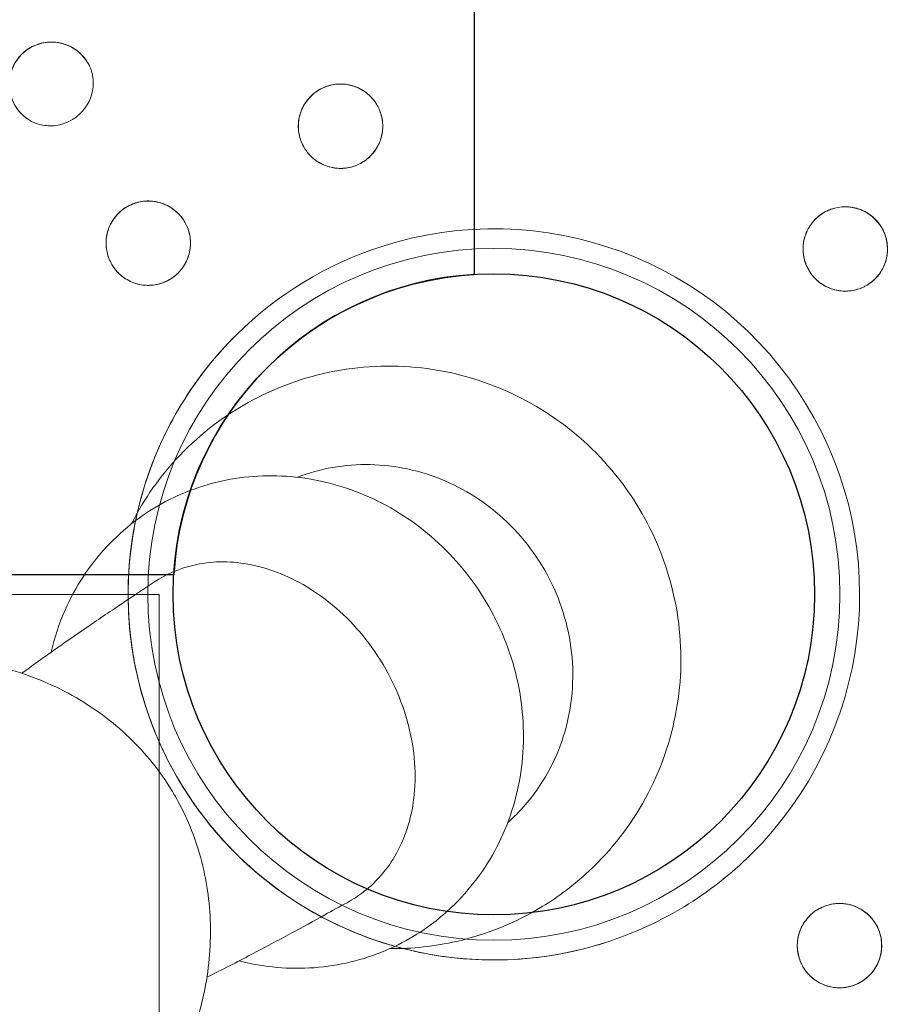
# Model space of a CAD drawing. Units: millimetres. Extents: x 120001 to 141001, y -9918 to 9075.
# Drawn here: x 128337 to 128494, y -2347 to -2172 of the extents above; entities that cross this region are included whole.
import ezdxf

# ---------------------------------------------------------------- set-up
doc = ezdxf.new("R2010")
doc.units = ezdxf.units.MM
doc.header["$LTSCALE"] = 30
doc.layers.add('InterSystem-dimension', color=7, linetype='Continuous', lineweight=5)
doc.layers.add('InterSystem-drawing', color=7, linetype='Continuous', lineweight=9)
doc.styles.add('arial', font='arial.ttf')
doc.dimstyles.new('IS_1-50(mm)', dxfattribs={"dimtxt": 100, "dimasz": 100, "dimexe": 10, "dimexo": 50, "dimgap": 10, "dimtad": 1, "dimdec": 0, "dimrnd": 10, "dimzin": 0, "dimtxsty": 'arial', "dimcen": 100, "dimclrd": 256, "dimclre": 256, "dimclrt": 256, "dimadec": 1, "dimazin": 0, "dimtfac": 1, "dimtdec": 0, "dimtmove": 0, "dimatfit": 3, "dimfxl": 1, "dimtolj": 1, "dimtzin": 0, "dimlwd": -1, "dimlwe": -1, "dimarcsym": 0})

# ---------------------------------------------------------------- blocks, each defined once
blk = doc.blocks.new('*D17')
at = {"layer": 'Defpoints', "color": 0, "transparency": 16777216}
for p in [(130167.38, 1452.03), (124181.03, -6488.17), (130167.38, -6488.17)]:
    blk.add_point(p, dxfattribs=at)
at = {"layer": 'InterSystem-dimension', "transparency": 16777216}
for p, q in [((130117.38, 1452.03), (124171.03, 1452.03)), ((124181.03, 1352.03), (124181.03, -6388.17)), ((130117.38, -6488.17), (124171.03, -6488.17))]:
    blk.add_line(p, q, dxfattribs=at)
for points in [[(124164.36, 1352.03), (124197.69, 1352.03), (124181.03, 1452.03)], [(124164.36, -6388.17), (124197.69, -6388.17), (124181.03, -6488.17)]]:
    blk.add_solid(points, dxfattribs=at)
at = {"layer": 'InterSystem-dimension', "transparency": 16777216, "insert": (124119.97, -2518.07), "char_height": 100, "attachment_point": 5, "rotation": 90, "style": 'arial'}
blk.add_mtext('\\A1;7940', dxfattribs=at)
blk = doc.blocks.new('*D18')
at = {"layer": 'Defpoints', "color": 0, "transparency": 16777216}
for p in [(126318.32, -1859.85), (134463.02, -2106.31), (134463.02, -7020.52)]:
    blk.add_point(p, dxfattribs=at)
at = {"layer": 'InterSystem-dimension', "transparency": 16777216}
for p, q in [((126318.32, -1909.85), (126318.32, -7030.52)), ((134463.02, -2156.31), (134463.02, -7030.52)), ((126418.32, -7020.52), (134363.02, -7020.52))]:
    blk.add_line(p, q, dxfattribs=at)
for points in [[(126418.32, -7003.86), (126418.32, -7037.19), (126318.32, -7020.52)], [(134363.02, -7003.86), (134363.02, -7037.19), (134463.02, -7020.52)]]:
    blk.add_solid(points, dxfattribs=at)
at = {"layer": 'InterSystem-dimension', "transparency": 16777216, "insert": (130390.67, -6959.47), "char_height": 100, "attachment_point": 5, "style": 'arial'}
blk.add_mtext('\\A1;8140', dxfattribs=at)

msp = doc.modelspace()

# ---------------------------------------------------------------- linework, layer by layer
at = {"layer": 'InterSystem-drawing', "linetype": 'ByBlock', "lineweight": 25}
for p, q in [((128417.88, -1167.06), (128417.88, -2217.28)), ((128364.49, -2270.67), (127314.28, -2270.67))]:
    msp.add_line(p, q, dxfattribs=at)
at = {"layer": 'InterSystem-drawing', "lineweight": 15}
for p, q in [((128401.31, -2212.35), (128401.31, -2212.35)), ((128375.69, -2227.94), (128375.69, -2227.94)), ((127316.88, -2274.17), (128361.88, -2274.17)), ((128361.88, -2274.17), (128361.88, -3384.8)), ((128467.08, -2320.4), (128467.08, -2320.4)), ((128441.45, -2335.99), (128441.45, -2335.99))]:
    msp.add_line(p, q, dxfattribs=at)
for radius in [61.5, 57]:
    msp.add_circle((128421.38, -2274.17), radius, dxfattribs=at)
at = {"layer": 'InterSystem-drawing', "linetype": 'ByBlock', "lineweight": 25}
msp.add_circle((128421.38, -2274.17), 57, dxfattribs=at)
at = {"layer": 'InterSystem-drawing', "linetype": 'ByBlock', "lineweight": 15}
msp.add_circle((128421.38, -2274.17), 57, dxfattribs=at)
at = {"layer": 'InterSystem-drawing', "lineweight": 15}
for radius, start, end in [(490, 124.8359, 297.8157), (400, 305.627, 117.0246), (400, 125.627, 297.0246), (65, 314.6682, 107.9835), (65, 314.6682, 107.9835), (65, 107.9835, 134.6682), (65, 134.6682, 164.8661), (65, 134.6682, 164.4219), (65, 164.4219, 258.2298), (65, 164.8661, 256.2922), (65, 301.3258, 314.6682), (65, 287.9835, 301.3258), (65, 256.2922, 287.9835), (65, 258.2298, 287.9835)]:
    msp.add_arc((128421.38, -2274.17), radius, start, end, dxfattribs=at)
at = {"layer": 'InterSystem-drawing', "linetype": 'ByBlock', "lineweight": 25}
msp.add_arc((128421.38, -2274.17), 57, 93.5204, 176.4796, dxfattribs=at)
at = {"layer": 'InterSystem-drawing', "lineweight": 15}
for centre, major_axis, start_param, end_param in [((128342.76, -2183.46), (6.4, 3.9), 6.279499, 9.763299), ((128394.13, -2190.92), (-6.4, -3.9), 3.643356, 5.320181), ((128359.96, -2211.72), (6.4, 3.9), 0.963005, 2.639829), ((128483.83, -2212.75), (-3.9, 6.4), 4.104597, 5.781422), ((128482.8, -2336.62), (6.4, 3.9), 4.104597, 5.781422)]:
    msp.add_ellipse(centre, major_axis=major_axis, ratio=1, start_param=start_param, end_param=end_param, dxfattribs=at)
for points, knots in [([(128338.01, -2189.26), (128337.69, -2189), (128337.4, -2188.71), (128336.83, -2188.07), (128336.57, -2187.71), (128335.93, -2186.65), (128335.63, -2185.92), (128335.23, -2184.17), (128335.2, -2183.14), (128335.54, -2181.21), (128335.88, -2180.31), (128336.87, -2178.73), (128337.48, -2178.06), (128338.93, -2176.95), (128339.75, -2176.53), (128341.52, -2176), (128342.47, -2175.91), (128344.41, -2176.07), (128345.4, -2176.36), (128346.93, -2177.18), (128347.52, -2177.62), (128348.48, -2178.57), (128348.86, -2179.05), (128349.18, -2179.58)], [-27.237405, -27.237405, -27.237405, -27.237405, -25.937082, -25.937082, -24.497961, -24.497961, -21.995125, -21.995125, -18.806634, -18.806634, -15.895294, -15.895294, -13.163384, -13.163384, -10.405297, -10.405297, -7.504534, -7.504534, -4.294932, -4.294932, -1.962295, -1.962295, -0.001627, -0.001627, -0.001627, -0.001627]), ([(128338.52, -2189.64), (128337.86, -2189.19), (128337.27, -2188.63), (128336.3, -2187.36), (128335.92, -2186.64), (128335.4, -2185.13), (128335.27, -2184.33), (128335.25, -2182.73), (128335.37, -2181.93), (128335.86, -2180.41), (128336.23, -2179.68), (128337.17, -2178.39), (128337.74, -2177.82), (128339.04, -2176.89), (128339.77, -2176.53), (128341.3, -2176.05), (128342.1, -2175.94), (128343.7, -2175.97), (128344.5, -2176.12), (128346.01, -2176.65), (128346.72, -2177.04), (128347.98, -2178.01), (128348.54, -2178.61), (128349.17, -2179.55), (128349.34, -2179.84), (128349.49, -2180.14)], [2.718055, 2.718055, 2.718055, 2.718055, 3.038055, 3.038055, 3.358055, 3.358055, 3.678055, 3.678055, 3.998055, 3.998055, 4.318055, 4.318055, 4.638055, 4.638055, 4.958055, 4.958055, 5.278055, 5.278055, 5.598055, 5.598055, 5.918055, 5.918055, 6.238055, 6.238055, 6.371956, 6.371956, 6.371956, 6.371956]), ([(128349.49, -2180.14), (128349.8, -2180.78), (128350.02, -2181.47), (128350.26, -2183.11), (128350.21, -2184.05), (128349.78, -2185.83), (128349.43, -2186.64), (128348.65, -2187.82), (128348.31, -2188.24), (128347.6, -2188.94), (128347.24, -2189.24), (128346.37, -2189.83), (128345.86, -2190.11), (128344.4, -2190.69), (128343.43, -2190.87), (128341.61, -2190.85), (128340.79, -2190.7), (128339.48, -2190.22), (128338.98, -2189.96), (128338.52, -2189.64)], [0.676593, 0.676593, 0.676593, 0.676593, 2.936426, 2.936426, 5.827587, 5.827587, 8.492499, 8.492499, 10.091815, 10.091815, 11.493417, 11.493417, 13.235928, 13.235928, 16.222178, 16.222178, 18.793409, 18.793409, 20.565479, 20.565479, 20.565479, 20.565479]), ([(128387.59, -2194.6), (128387.2, -2193.9), (128386.92, -2193.14), (128386.62, -2191.57), (128386.59, -2190.76), (128386.79, -2189.18), (128387.02, -2188.4), (128387.72, -2186.96), (128388.18, -2186.29), (128389.29, -2185.14), (128389.94, -2184.65), (128391.35, -2183.91), (128392.12, -2183.65), (128393.7, -2183.39), (128394.51, -2183.39), (128396.09, -2183.64), (128396.86, -2183.89), (128398.28, -2184.63), (128398.94, -2185.11), (128400.05, -2186.25), (128400.52, -2186.92), (128401.22, -2188.35), (128401.46, -2189.13), (128401.57, -2189.96), (128401.57, -2189.99), (128401.58, -2190.02)], [3.175926, 3.175926, 3.175926, 3.175926, 3.495926, 3.495926, 3.815926, 3.815926, 4.135926, 4.135926, 4.455926, 4.455926, 4.775926, 4.775926, 5.095926, 5.095926, 5.415926, 5.415926, 5.735926, 5.735926, 6.055926, 6.055926, 6.375926, 6.375926, 6.695926, 6.695926, 6.709573, 6.709573, 6.709573, 6.709573]), ([(128397.87, -2184.43), (128397.21, -2184.04), (128396.49, -2183.77), (128395.08, -2183.46), (128394.4, -2183.4), (128392.76, -2183.49), (128391.8, -2183.73), (128390.09, -2184.54), (128389.33, -2185.09), (128388.1, -2186.38), (128387.62, -2187.1), (128387.27, -2187.89)], [-12.632519, -12.632519, -12.632519, -12.632519, -10.333875, -10.333875, -8.304703, -8.304703, -5.382476, -5.382476, -2.610078, -2.610078, -0.023028, -0.023028, -0.023028, -0.023028]), ([(128401.58, -2190.02), (128401.58, -2190.02), (128401.58, -2190.01), (128401.56, -2189.89), (128401.54, -2189.78), (128401.49, -2189.44), (128401.44, -2189.21), (128401.27, -2188.61), (128401.14, -2188.24), (128400.69, -2187.22), (128400.3, -2186.6), (128399.28, -2185.4), (128398.61, -2184.85), (128397.87, -2184.43)], [27.645303, 27.645303, 27.645303, 27.645303, 27.659842, 27.659842, 28.008437, 28.008437, 28.705803, 28.705803, 29.881021, 29.881021, 32.049406, 32.049406, 34.620798, 34.620798, 34.620798, 34.620798]), ([(128387.27, -2187.89), (128386.95, -2188.63), (128386.74, -2189.41), (128386.58, -2191.04), (128386.64, -2191.88), (128386.97, -2193.22), (128387.15, -2193.72), (128387.44, -2194.32), (128387.5, -2194.43), (128387.57, -2194.57), (128387.58, -2194.58), (128387.59, -2194.6)], [0.002063, 0.002063, 0.002063, 0.002063, 2.413585, 2.413585, 4.928687, 4.928687, 6.531422, 6.531422, 6.922641, 6.922641, 6.983563, 6.983563, 6.983563, 6.983563]), ([(128401.6, -2190.29), (128401.6, -2190.25), (128401.6, -2190.22), (128401.59, -2190.13), (128401.58, -2190.08), (128401.58, -2190.02)], [27.3800841, 27.3800841, 27.3800841, 27.3800841, 27.4783307, 27.4783307, 27.6453029, 27.6453029, 27.6453029, 27.6453029]), ([(128387.73, -2194.83), (128387.83, -2195), (128387.94, -2195.16), (128388.1, -2195.39), (128388.15, -2195.46), (128388.2, -2195.52), (128388.81, -2196.31), (128389.57, -2196.96), (128391.28, -2197.93), (128392.21, -2198.24), (128394.09, -2198.48), (128395.04, -2198.43), (128396.68, -2198.02), (128397.38, -2197.73), (128398.73, -2196.91), (128399.37, -2196.36), (128400.52, -2194.97), (128400.99, -2194.11), (128401.55, -2192.33), (128401.67, -2191.44), (128401.62, -2190.47), (128401.61, -2190.38), (128401.6, -2190.29)], [46.41222, 46.41222, 46.41222, 46.41222, 47.006588, 47.006588, 47.251626, 47.251626, 47.251626, 50.234647, 50.234647, 53.135766, 53.135766, 55.948897, 55.948897, 58.209158, 58.209158, 60.698928, 60.698928, 63.617927, 63.617927, 66.289754, 66.289754, 66.558309, 66.558309, 66.558309, 66.558309]), ([(128401.63, -2191.21), (128401.6, -2192.01), (128401.44, -2192.8), (128400.87, -2194.3), (128400.47, -2195.01), (128399.47, -2196.25), (128398.87, -2196.79), (128397.52, -2197.66), (128396.78, -2197.99), (128395.23, -2198.39), (128394.42, -2198.46), (128392.83, -2198.35), (128392.04, -2198.17), (128390.56, -2197.57), (128389.86, -2197.15), (128388.89, -2196.31), (128388.56, -2195.96), (128388.26, -2195.59)], [0.584892, 0.584892, 0.584892, 0.584892, 0.904892, 0.904892, 1.224892, 1.224892, 1.544892, 1.544892, 1.864892, 1.864892, 2.184892, 2.184892, 2.504892, 2.504892, 2.824892, 2.824892, 3.017418, 3.017418, 3.017418, 3.017418]), ([(128387.59, -2194.6), (128387.62, -2194.65), (128387.65, -2194.7), (128387.69, -2194.77), (128387.71, -2194.8), (128387.73, -2194.83)], [6.9835632, 6.9835632, 6.9835632, 6.9835632, 7.1476754, 7.1476754, 7.2488001, 7.2488001, 7.2488001, 7.2488001]), ([(128352.47, -2212.06), (128352.44, -2211.29), (128352.52, -2210.53), (128352.89, -2209.13), (128353.15, -2208.51), (128353.99, -2207.08), (128354.64, -2206.35), (128356.15, -2205.2), (128356.98, -2204.78), (128358.7, -2204.28), (128359.56, -2204.18), (128360.42, -2204.24)], [-12.632519, -12.632519, -12.632519, -12.632519, -10.333875, -10.333875, -8.304703, -8.304703, -5.382476, -5.382476, -2.610078, -2.610078, -0.023028, -0.023028, -0.023028, -0.023028]), ([(128355.74, -2217.92), (128355.08, -2217.47), (128354.49, -2216.91), (128353.52, -2215.64), (128353.14, -2214.93), (128352.61, -2213.42), (128352.47, -2212.62), (128352.45, -2211.02), (128352.57, -2210.22), (128353.05, -2208.69), (128353.42, -2207.97), (128354.36, -2206.67), (128354.93, -2206.1), (128356.23, -2205.17), (128356.95, -2204.8), (128358.48, -2204.32), (128359.28, -2204.21), (128360.88, -2204.23), (128361.68, -2204.38), (128363.19, -2204.9), (128363.9, -2205.29), (128365.17, -2206.26), (128365.73, -2206.86), (128366.19, -2207.55), (128366.21, -2207.57), (128366.23, -2207.6)], [2.715205, 2.715205, 2.715205, 2.715205, 3.035205, 3.035205, 3.355205, 3.355205, 3.675205, 3.675205, 3.995205, 3.995205, 4.315205, 4.315205, 4.635205, 4.635205, 4.955205, 4.955205, 5.275205, 5.275205, 5.595205, 5.595205, 5.915205, 5.915205, 6.235205, 6.235205, 6.248852, 6.248852, 6.248852, 6.248852]), ([(128360.42, -2204.24), (128361.22, -2204.28), (128362.01, -2204.46), (128363.53, -2205.07), (128364.25, -2205.51), (128365.29, -2206.41), (128365.65, -2206.8), (128366.05, -2207.34), (128366.12, -2207.44), (128366.24, -2207.61), (128366.28, -2207.68), (128366.34, -2207.77), (128366.36, -2207.8), (128366.37, -2207.83)], [0.002063, 0.002063, 0.002063, 0.002063, 2.413585, 2.413585, 4.928687, 4.928687, 6.531422, 6.531422, 6.922641, 6.922641, 7.147675, 7.147675, 7.2488, 7.2488, 7.2488, 7.2488]), ([(128477.63, -2208.53), (128478.08, -2207.87), (128478.64, -2207.28), (128479.91, -2206.31), (128480.62, -2205.92), (128482.14, -2205.4), (128482.93, -2205.26), (128484.53, -2205.24), (128485.34, -2205.36), (128486.86, -2205.84), (128487.58, -2206.2), (128488.88, -2207.14), (128489.45, -2207.72), (128490.39, -2209.02), (128490.75, -2209.74), (128491.23, -2211.27), (128491.35, -2212.07), (128491.32, -2213.67), (128491.18, -2214.47), (128490.65, -2215.98), (128490.26, -2216.69), (128489.29, -2217.96), (128488.7, -2218.51), (128488.01, -2218.98), (128487.98, -2219), (128487.95, -2219.02)], [2.715205, 2.715205, 2.715205, 2.715205, 3.035205, 3.035205, 3.355205, 3.355205, 3.675205, 3.675205, 3.995205, 3.995205, 4.315205, 4.315205, 4.635205, 4.635205, 4.955205, 4.955205, 5.275205, 5.275205, 5.595205, 5.595205, 5.915205, 5.915205, 6.235205, 6.235205, 6.248852, 6.248852, 6.248852, 6.248852]), ([(128483.5, -2205.26), (128483.08, -2205.28), (128482.66, -2205.33), (128481.36, -2205.61), (128480.51, -2205.96), (128479.06, -2206.91), (128478.46, -2207.46), (128477.86, -2208.21), (128477.77, -2208.33), (128477.67, -2208.48), (128477.65, -2208.5), (128477.63, -2208.53)], [0.00598, 0.00598, 0.00598, 0.00598, 1.25886, 1.25886, 4.010022, 4.010022, 6.441733, 6.441733, 6.890878, 6.890878, 6.984724, 6.984724, 6.984724, 6.984724]), ([(128491.32, -2213.21), (128491.36, -2212.44), (128491.29, -2211.68), (128490.94, -2210.28), (128490.69, -2209.65), (128489.88, -2208.21), (128489.24, -2207.46), (128487.75, -2206.29), (128486.92, -2205.86), (128485.22, -2205.33), (128484.36, -2205.22), (128483.5, -2205.26)], [-12.632524, -12.632524, -12.632524, -12.632524, -10.33361, -10.33361, -8.303914, -8.303914, -5.381943, -5.381943, -2.609785, -2.609785, -0.023037, -0.023037, -0.023037, -0.023037]), ([(128366.37, -2207.83), (128366.48, -2208), (128366.57, -2208.17), (128366.7, -2208.42), (128366.73, -2208.49), (128366.77, -2208.57), (128367.19, -2209.47), (128367.42, -2210.45), (128367.49, -2212.41), (128367.34, -2213.37), (128366.69, -2215.16), (128366.21, -2215.97), (128365.09, -2217.24), (128364.51, -2217.73), (128363.16, -2218.56), (128362.38, -2218.87), (128360.62, -2219.25), (128359.64, -2219.28), (128357.81, -2218.96), (128356.96, -2218.65), (128356.11, -2218.16), (128356.04, -2218.11), (128355.96, -2218.07)], [46.41222, 46.41222, 46.41222, 46.41222, 47.006588, 47.006588, 47.251626, 47.251626, 47.251626, 50.234647, 50.234647, 53.135766, 53.135766, 55.948897, 55.948897, 58.209158, 58.209158, 60.698928, 60.698928, 63.617927, 63.617927, 66.289754, 66.289754, 66.558309, 66.558309, 66.558309, 66.558309]), ([(128366.8, -2208.64), (128367.13, -2209.37), (128367.34, -2210.16), (128367.5, -2211.75), (128367.46, -2212.56), (128367.11, -2214.12), (128366.81, -2214.87), (128366, -2216.25), (128365.47, -2216.87), (128364.26, -2217.92), (128363.58, -2218.34), (128362.1, -2218.95), (128361.31, -2219.14), (128359.71, -2219.26), (128358.91, -2219.19), (128357.66, -2218.88), (128357.21, -2218.71), (128356.77, -2218.51)], [0.124175, 0.124175, 0.124175, 0.124175, 0.444175, 0.444175, 0.764175, 0.764175, 1.084175, 1.084175, 1.404175, 1.404175, 1.724175, 1.724175, 2.044175, 2.044175, 2.364175, 2.364175, 2.556701, 2.556701, 2.556701, 2.556701]), ([(128477.49, -2208.75), (128477.47, -2208.77), (128477.46, -2208.79), (128477.38, -2208.92), (128477.32, -2209.03), (128477.26, -2209.13), (128477.18, -2209.27), (128477.11, -2209.41), (128477.04, -2209.56)], [46.8070454, 46.8070454, 46.8070454, 46.8070454, 46.885504, 46.885504, 47.2509681, 47.2509681, 47.2509681, 47.731396, 47.731396, 47.731396, 47.731396]), ([(128477.63, -2208.53), (128477.61, -2208.57), (128477.58, -2208.61), (128477.53, -2208.68), (128477.51, -2208.71), (128477.49, -2208.75)], [6.9847243, 6.9847243, 6.9847243, 6.9847243, 7.1260362, 7.1260362, 7.2499534, 7.2499534, 7.2499534, 7.2499534]), ([(128477.04, -2209.56), (128476.69, -2210.31), (128476.46, -2211.12), (128476.27, -2212.9), (128476.35, -2213.86), (128476.88, -2215.74), (128477.34, -2216.63), (128478.41, -2217.99), (128478.95, -2218.49), (128480.2, -2219.36), (128480.9, -2219.7), (128482.56, -2220.2), (128483.52, -2220.3), (128485.32, -2220.15), (128486.14, -2219.93), (128486.91, -2219.59)], [47.731396, 47.731396, 47.731396, 47.731396, 50.235202, 50.235202, 53.101185, 53.101185, 56.077414, 56.077414, 58.295122, 58.295122, 60.621216, 60.621216, 63.496876, 63.496876, 66.029208, 66.029208, 66.029208, 66.029208]), ([(128486.91, -2219.59), (128486.18, -2219.92), (128485.4, -2220.13), (128483.81, -2220.29), (128483, -2220.24), (128481.43, -2219.9), (128480.68, -2219.6), (128479.31, -2218.78), (128478.68, -2218.26), (128477.64, -2217.05), (128477.21, -2216.36), (128476.6, -2214.88), (128476.41, -2214.1), (128476.29, -2212.5), (128476.36, -2211.69), (128476.68, -2210.45), (128476.84, -2209.99), (128477.04, -2209.56)], [0.124175, 0.124175, 0.124175, 0.124175, 0.444175, 0.444175, 0.764175, 0.764175, 1.084175, 1.084175, 1.404175, 1.404175, 1.724175, 1.724175, 2.044175, 2.044175, 2.364175, 2.364175, 2.556701, 2.556701, 2.556701, 2.556701]), ([(128355.74, -2217.92), (128355.74, -2217.92), (128355.73, -2217.92), (128355.63, -2217.85), (128355.54, -2217.78), (128355.26, -2217.57), (128355.08, -2217.42), (128354.62, -2217), (128354.35, -2216.71), (128353.66, -2215.84), (128353.29, -2215.22), (128352.69, -2213.76), (128352.51, -2212.91), (128352.47, -2212.06)], [27.645303, 27.645303, 27.645303, 27.645303, 27.659842, 27.659842, 28.008437, 28.008437, 28.705803, 28.705803, 29.881021, 29.881021, 32.049406, 32.049406, 34.620798, 34.620798, 34.620798, 34.620798]), ([(128487.73, -2219.16), (128487.76, -2219.14), (128487.79, -2219.12), (128487.87, -2219.07), (128487.93, -2219.03), (128488.04, -2218.96), (128488.1, -2218.92), (128488.32, -2218.76), (128488.47, -2218.65), (128488.83, -2218.35), (128489.04, -2218.15), (128489.71, -2217.46), (128490.11, -2216.91), (128490.7, -2215.82), (128490.92, -2215.28), (128491.2, -2214.23), (128491.29, -2213.72), (128491.32, -2213.21)], [27.375821, 27.375821, 27.375821, 27.375821, 27.490285, 27.490285, 27.673106, 27.673106, 27.897942, 27.897942, 28.464798, 28.464798, 29.325571, 29.325571, 31.341034, 31.341034, 33.073404, 33.073404, 34.61635, 34.61635, 34.61635, 34.61635]), ([(128355.96, -2218.07), (128355.94, -2218.05), (128355.91, -2218.03), (128355.83, -2217.98), (128355.79, -2217.95), (128355.74, -2217.92)], [27.3800841, 27.3800841, 27.3800841, 27.3800841, 27.4783307, 27.4783307, 27.6453029, 27.6453029, 27.6453029, 27.6453029]), ([(128486.91, -2219.59), (128487, -2219.55), (128487.08, -2219.51), (128487.36, -2219.37), (128487.54, -2219.27), (128487.73, -2219.16)], [66.0292078, 66.0292078, 66.0292078, 66.0292078, 66.3144348, 66.3144348, 66.9538074, 66.9538074, 66.9538074, 66.9538074]), ([(128356.94, -2261.66), (128359.2, -2257.2), (128362.11, -2253.08), (128369.34, -2245.49), (128373.77, -2242.13), (128383.46, -2236.99), (128388.72, -2235.2), (128399.55, -2233.38), (128405.12, -2233.34), (128415.99, -2235.02), (128421.3, -2236.75), (128431.13, -2241.77), (128435.65, -2245.08), (128443.43, -2252.96), (128446.7, -2257.53), (128451.63, -2267.46), (128453.3, -2272.82), (128454.87, -2283.79), (128454.78, -2289.39), (128452.82, -2300.28), (128450.97, -2305.55), (128445.71, -2315.23), (128442.3, -2319.63), (128435.73, -2325.76), (128432.94, -2327.88), (128429.96, -2329.69)], [2.591344, 2.591344, 2.591344, 2.591344, 2.881094, 2.881094, 3.199715, 3.199715, 3.51813, 3.51813, 3.836976, 3.836976, 4.156709, 4.156709, 4.477424, 4.477424, 4.798834, 4.798834, 5.120388, 5.120388, 5.44148, 5.44148, 5.761675, 5.761675, 6.080887, 6.080887, 6.283185, 6.283185, 6.283185, 6.283185]), ([(128386.47, -2253.34), (128388.49, -2252.56), (128390.6, -2251.98), (128397.14, -2250.82), (128401.65, -2250.93), (128410.58, -2252.84), (128414.91, -2254.7), (128422.79, -2260.03), (128426.25, -2263.5), (128431.69, -2271.59), (128433.62, -2276.15), (128435.61, -2285.68), (128435.67, -2290.55), (128433.92, -2299.85), (128432.18, -2304.19), (128428, -2310.54), (128426.05, -2312.79), (128423.84, -2314.75)], [6.617292, 6.617292, 6.617292, 6.617292, 13.23149, 13.23149, 26.716719, 26.716719, 40.74228, 40.74228, 55.262698, 55.262698, 69.953444, 69.953444, 84.437157, 84.437157, 98.423366, 98.423366, 107.416243, 107.416243, 107.416243, 107.416243]), ([(128342.68, -2284.46), (128343.28, -2281.89), (128344.12, -2279.37), (128347.01, -2272.81), (128349.52, -2268.97), (128355.6, -2262.45), (128359.14, -2259.73), (128366.89, -2255.64), (128371.08, -2254.25), (128379.75, -2252.88), (128384.23, -2252.92), (128393.08, -2254.39), (128397.45, -2255.87), (128405.68, -2260.13), (128409.51, -2262.96), (128416.24, -2269.69), (128419.11, -2273.62), (128423.57, -2282.17), (128425.14, -2286.8), (128426.78, -2296.26), (128426.86, -2301.09), (128425.48, -2310.41), (128424.06, -2314.9), (128419.87, -2323.03), (128417.14, -2326.69), (128411.85, -2331.71), (128409.62, -2333.42), (128407.23, -2334.88)], [2.394855, 2.394855, 2.394855, 2.394855, 2.578661, 2.578661, 2.892357, 2.892357, 3.196508, 3.196508, 3.498016, 3.498016, 3.804872, 3.804872, 4.122255, 4.122255, 4.450419, 4.450419, 4.785554, 4.785554, 5.122272, 5.122272, 5.454914, 5.454914, 5.778231, 5.778231, 6.08986, 6.08986, 6.283185, 6.283185, 6.283185, 6.283185]), ([(128405.21, -2337.13), (128403.85, -2336.78), (128402.49, -2336.38), (128398.84, -2335.18), (128396.57, -2334.3), (128392.15, -2332.28), (128389.99, -2331.14), (128385.83, -2328.64), (128383.81, -2327.27), (128379.95, -2324.32), (128378.1, -2322.74), (128374.6, -2319.38), (128372.94, -2317.59), (128369.84, -2313.86), (128368.39, -2311.9), (128365.72, -2307.85), (128364.5, -2305.74), (128362.31, -2301.41), (128361.33, -2299.19), (128359.63, -2294.64), (128358.91, -2292.31), (128357.73, -2287.6), (128357.28, -2285.21), (128356.63, -2280.4), (128356.45, -2277.98), (128356.34, -2273.12), (128356.43, -2270.69), (128356.87, -2265.85), (128357.23, -2263.44), (128357.82, -2260.58), (128357.92, -2260.09), (128358.04, -2259.61)], [2.986798, 2.986798, 2.986798, 2.986798, 7.226095, 7.226095, 14.517154, 14.517154, 21.805451, 21.805451, 29.091317, 29.091317, 36.375059, 36.375059, 43.657076, 43.657076, 50.937841, 50.937841, 58.217877, 58.217877, 65.497736, 65.497736, 72.77798, 72.77798, 80.059153, 80.059153, 87.341761, 87.341761, 94.62625, 94.62625, 101.912988, 101.912988, 103.402422, 103.402422, 103.402422, 103.402422]), ([(128361.84, -2271.45), (128364.07, -2270.12), (128366.51, -2269.22), (128372.28, -2268.17), (128375.59, -2268.29), (128382.53, -2269.85), (128386.07, -2271.42), (128393.07, -2276.03), (128396.4, -2279.2), (128402.09, -2286.76), (128404.35, -2291.19), (128407.06, -2300.17), (128407.62, -2304.65), (128407.01, -2312.78), (128406.06, -2316.39), (128402.87, -2322.56), (128400.79, -2325.09), (128397.28, -2327.8), (128396.31, -2328.43), (128395.28, -2328.99)], [1.722225, 1.722225, 1.722225, 1.722225, 10.344843, 10.344843, 21.045837, 21.045837, 33.004766, 33.004766, 46.651246, 46.651246, 61.275307, 61.275307, 74.874853, 74.874853, 86.69296, 86.69296, 97.491361, 97.491361, 101.359043, 101.359043, 101.359043, 101.359043]), ([(128337.5, -2288.2), (128338.64, -2287.36), (128339.77, -2286.54), (128343.38, -2283.95), (128345.81, -2282.25), (128350.47, -2279.06), (128352.69, -2277.56), (128356.89, -2274.74), (128358.86, -2273.42), (128360.7, -2272.17)], [18.850932, 18.850932, 18.850932, 18.850932, 25.985567, 25.985567, 41.941679, 41.941679, 57.635346, 57.635346, 73.081582, 73.081582, 73.081582, 73.081582]), ([(128365.16, -2310.8), (128366.11, -2312.53), (128366.95, -2314.32), (128368.39, -2317.97), (128368.99, -2319.85), (128369.97, -2323.67), (128370.35, -2325.62), (128370.86, -2329.57), (128370.99, -2331.58), (128371.03, -2335.64), (128370.93, -2337.7), (128370.49, -2341.83), (128370.14, -2343.91), (128369.2, -2348.07), (128368.61, -2350.15), (128367.18, -2354.3), (128366.33, -2356.37), (128364.4, -2360.46), (128363.31, -2362.48), (128360.88, -2366.45), (128359.54, -2368.4), (128356.64, -2372.19), (128355.06, -2374.04), (128351.7, -2377.59), (128349.9, -2379.3), (128346.12, -2382.55), (128344.12, -2384.09), (128339.97, -2386.97), (128337.8, -2388.31), (128333.33, -2390.77), (128331.02, -2391.88), (128326.31, -2393.85), (128323.9, -2394.72), (128319.03, -2396.17), (128316.57, -2396.77), (128311.62, -2397.68), (128309.14, -2397.99), (128304.21, -2398.34), (128301.75, -2398.38), (128296.92, -2398.16), (128294.54, -2397.92), (128289.89, -2397.16), (128287.62, -2396.66), (128283.23, -2395.38), (128281.11, -2394.63), (128277.04, -2392.88), (128275.08, -2391.89), (128271.38, -2389.71), (128269.62, -2388.52), (128266.32, -2385.97), (128264.77, -2384.6), (128261.9, -2381.71), (128260.56, -2380.19), (128258.14, -2377.02), (128257.03, -2375.36), (128255.05, -2371.95), (128254.17, -2370.18), (128252.65, -2366.57), (128252, -2364.7), (128250.93, -2360.91), (128250.52, -2358.98), (128249.92, -2355.04), (128249.74, -2353.04), (128249.61, -2349), (128249.67, -2346.95), (128250.03, -2342.83), (128250.33, -2340.76), (128251.17, -2336.6), (128251.72, -2334.51), (128253.06, -2330.36), (128253.86, -2328.29), (128255.7, -2324.18), (128256.75, -2322.15), (128259.08, -2318.15), (128260.38, -2316.19), (128263.2, -2312.35), (128264.73, -2310.49), (128268.01, -2306.88), (128269.77, -2305.15), (128273.48, -2301.84), (128275.44, -2300.26), (128279.53, -2297.31), (128281.67, -2295.93), (128286.09, -2293.4), (128288.37, -2292.24), (128293.04, -2290.17), (128295.43, -2289.26), (128300.28, -2287.71), (128302.74, -2287.06), (128307.68, -2286.05), (128310.16, -2285.68), (128315.1, -2285.23), (128317.57, -2285.15), (128322.42, -2285.26), (128324.82, -2285.45), (128329.5, -2286.11), (128331.8, -2286.57), (128336.24, -2287.75), (128338.4, -2288.46), (128342.53, -2290.13), (128344.52, -2291.07), (128348.29, -2293.17), (128350.09, -2294.33), (128353.46, -2296.82), (128355.06, -2298.15), (128358.01, -2300.99), (128359.38, -2302.48), (128361.91, -2305.63), (128363.08, -2307.29), (128364.49, -2309.6), (128364.83, -2310.2), (128365.16, -2310.8)], [0, 0, 0, 0, 5.901131, 5.901131, 11.812425, 11.812425, 17.799863, 17.799863, 23.914747, 23.914747, 30.201797, 30.201797, 36.697513, 36.697513, 43.42879, 43.42879, 50.411733, 50.411733, 57.650686, 57.650686, 65.137582, 65.137582, 72.851729, 72.851729, 80.760182, 80.760182, 88.81879, 88.81879, 96.974013, 96.974013, 105.165505, 105.165505, 113.329379, 113.329379, 121.401984, 121.401984, 129.323924, 129.323924, 137.043996, 137.043996, 144.522687, 144.522687, 151.734875, 151.734875, 158.671457, 158.671457, 165.339739, 165.339739, 171.762554, 171.762554, 177.976247, 177.976247, 184.027814, 184.027814, 189.97156, 189.97156, 195.865675, 195.865675, 201.769042, 201.769042, 207.738457, 207.738457, 213.826316, 213.826316, 220.078687, 220.078687, 226.53369, 226.53369, 233.220084, 233.220084, 240.156039, 240.156039, 247.348122, 247.348122, 254.790579, 254.790579, 262.465035, 262.465035, 270.340741, 270.340741, 278.375493, 278.375493, 286.517309, 286.517309, 294.706868, 294.706868, 302.880662, 302.880662, 310.974699, 310.974699, 318.928495, 318.928495, 326.689063, 326.689063, 334.214506, 334.214506, 341.476897, 341.476897, 348.46412, 348.46412, 355.180491, 355.180491, 361.646106, 361.646106, 367.895019, 367.895019, 373.972509, 373.972509, 380.033253, 380.033253, 382.09788, 382.09788, 382.09788, 382.09788]), ([(128395.28, -2328.99), (128394.02, -2329.67), (128392.7, -2330.4), (128389.4, -2332.21), (128387.37, -2333.32), (128383.02, -2335.69), (128380.69, -2336.94), (128375.74, -2339.54), (128373.11, -2340.89), (128370.38, -2342.23)], [0, 0, 0, 0, 10.002106, 10.002106, 24.075878, 24.075878, 38.887974, 38.887974, 54.232204, 54.232204, 54.232204, 54.232204]), ([(128429.96, -2329.69), (128425.27, -2332.55), (128420.13, -2334.64), (128410.88, -2336.76), (128406.89, -2337.19), (128402.89, -2337.16)], [0, 0, 0, 0, 0.3184042, 0.3184042, 0.5502486, 0.5502486, 0.5502486, 0.5502486]), ([(128485.99, -2329.83), (128485.24, -2329.48), (128484.43, -2329.25), (128482.65, -2329.06), (128481.69, -2329.14), (128479.82, -2329.67), (128478.93, -2330.12), (128477.57, -2331.2), (128477.06, -2331.74), (128476.2, -2332.99), (128475.86, -2333.69), (128475.35, -2335.35), (128475.25, -2336.31), (128475.4, -2338.11), (128475.62, -2338.93), (128475.96, -2339.7)], [47.731396, 47.731396, 47.731396, 47.731396, 50.235202, 50.235202, 53.101185, 53.101185, 56.077414, 56.077414, 58.295122, 58.295122, 60.621216, 60.621216, 63.496876, 63.496876, 66.029208, 66.029208, 66.029208, 66.029208]), ([(128475.96, -2339.7), (128475.64, -2338.97), (128475.43, -2338.18), (128475.26, -2336.59), (128475.31, -2335.78), (128475.65, -2334.22), (128475.95, -2333.47), (128476.77, -2332.09), (128477.29, -2331.47), (128478.5, -2330.42), (128479.19, -2330), (128480.67, -2329.39), (128481.46, -2329.2), (128483.05, -2329.08), (128483.86, -2329.15), (128485.1, -2329.46), (128485.56, -2329.63), (128485.99, -2329.83)], [3.265767, 3.265767, 3.265767, 3.265767, 3.585767, 3.585767, 3.905767, 3.905767, 4.225767, 4.225767, 4.545767, 4.545767, 4.865767, 4.865767, 5.185767, 5.185767, 5.505767, 5.505767, 5.698294, 5.698294, 5.698294, 5.698294]), ([(128486.8, -2330.27), (128486.78, -2330.26), (128486.76, -2330.25), (128486.63, -2330.17), (128486.53, -2330.11), (128486.42, -2330.05), (128486.28, -2329.97), (128486.14, -2329.9), (128485.99, -2329.83)], [46.8070454, 46.8070454, 46.8070454, 46.8070454, 46.885504, 46.885504, 47.2509681, 47.2509681, 47.2509681, 47.731396, 47.731396, 47.731396, 47.731396]), ([(128487.03, -2330.42), (128487.69, -2330.87), (128488.28, -2331.43), (128489.25, -2332.7), (128489.63, -2333.41), (128490.15, -2334.92), (128490.29, -2335.72), (128490.32, -2337.32), (128490.2, -2338.12), (128489.71, -2339.65), (128489.35, -2340.37), (128488.41, -2341.67), (128487.84, -2342.24), (128486.54, -2343.17), (128485.81, -2343.54), (128484.29, -2344.02), (128483.48, -2344.13), (128481.88, -2344.11), (128481.09, -2343.96), (128479.58, -2343.44), (128478.86, -2343.05), (128477.6, -2342.08), (128477.04, -2341.48), (128476.57, -2340.79), (128476.55, -2340.77), (128476.54, -2340.74)], [5.856798, 5.856798, 5.856798, 5.856798, 6.176798, 6.176798, 6.496798, 6.496798, 6.816798, 6.816798, 7.136798, 7.136798, 7.456798, 7.456798, 7.776798, 7.776798, 8.096798, 8.096798, 8.416798, 8.416798, 8.736798, 8.736798, 9.056798, 9.056798, 9.376798, 9.376798, 9.390445, 9.390445, 9.390445, 9.390445]), ([(128487.03, -2330.42), (128486.99, -2330.39), (128486.95, -2330.37), (128486.87, -2330.32), (128486.84, -2330.3), (128486.8, -2330.27)], [6.9847243, 6.9847243, 6.9847243, 6.9847243, 7.1260362, 7.1260362, 7.2499534, 7.2499534, 7.2499534, 7.2499534]), ([(128490.29, -2336.28), (128490.28, -2335.87), (128490.22, -2335.45), (128489.94, -2334.15), (128489.59, -2333.29), (128488.65, -2331.85), (128488.1, -2331.24), (128487.35, -2330.65), (128487.23, -2330.56), (128487.08, -2330.45), (128487.05, -2330.44), (128487.03, -2330.42)], [0.00598, 0.00598, 0.00598, 0.00598, 1.25886, 1.25886, 4.010022, 4.010022, 6.441733, 6.441733, 6.890878, 6.890878, 6.984724, 6.984724, 6.984724, 6.984724]), ([(128407.23, -2334.88), (128403.51, -2337.14), (128399.41, -2338.78), (128390.85, -2340.66), (128386.4, -2340.89), (128380.02, -2340.2), (128378.04, -2339.84), (128376.09, -2339.35)], [0, 0, 0, 0, 0.3013682, 0.3013682, 0.6067403, 0.6067403, 0.746738, 0.746738, 0.746738, 0.746738]), ([(128482.35, -2344.1), (128483.11, -2344.15), (128483.88, -2344.08), (128485.28, -2343.73), (128485.91, -2343.48), (128487.34, -2342.67), (128488.09, -2342.03), (128489.27, -2340.53), (128489.7, -2339.71), (128490.22, -2338), (128490.33, -2337.14), (128490.29, -2336.28)], [-12.632524, -12.632524, -12.632524, -12.632524, -10.33361, -10.33361, -8.303914, -8.303914, -5.381943, -5.381943, -2.609785, -2.609785, -0.023037, -0.023037, -0.023037, -0.023037]), ([(128475.96, -2339.7), (128476, -2339.78), (128476.04, -2339.87), (128476.18, -2340.14), (128476.28, -2340.33), (128476.39, -2340.51)], [66.0292078, 66.0292078, 66.0292078, 66.0292078, 66.3144348, 66.3144348, 66.9538074, 66.9538074, 66.9538074, 66.9538074]), ([(128476.39, -2340.51), (128476.41, -2340.55), (128476.43, -2340.58), (128476.48, -2340.65), (128476.51, -2340.69), (128476.54, -2340.74)], [27.3758214, 27.3758214, 27.3758214, 27.3758214, 27.4902847, 27.4902847, 27.641051, 27.641051, 27.641051, 27.641051]), ([(128476.54, -2340.74), (128476.55, -2340.76), (128476.56, -2340.78), (128476.66, -2340.92), (128476.74, -2341.04), (128477.01, -2341.39), (128477.21, -2341.62), (128477.82, -2342.25), (128478.27, -2342.62), (128479.34, -2343.31), (128479.97, -2343.6), (128481.19, -2343.97), (128481.76, -2344.07), (128482.35, -2344.1)], [27.641051, 27.641051, 27.641051, 27.641051, 27.720839, 27.720839, 28.148399, 28.148399, 29.050155, 29.050155, 30.788846, 30.788846, 32.860786, 32.860786, 34.617272, 34.617272, 34.617272, 34.617272])]:
    msp.add_open_spline(points, degree=3, knots=knots, dxfattribs=at)
for points in [[(128349.18, -2179.58), (128349.29, -2179.76), (128349.39, -2179.95), (128349.49, -2180.14)], [(128338.52, -2189.64), (128338.34, -2189.52), (128338.18, -2189.39), (128338.01, -2189.26)], [(128358.04, -2259.61), (128358.26, -2258.64), (128358.5, -2257.67), (128358.77, -2256.71)], [(128360.7, -2272.17), (128361.07, -2271.92), (128361.45, -2271.68), (128361.84, -2271.45)], [(128408.12, -2337.8), (128407.15, -2337.6), (128406.18, -2337.37), (128405.21, -2337.13)]]:
    msp.add_open_spline(points, degree=3, dxfattribs=at)

# ---------------------------------------------------------------- dimensions: what is measured, and where the dimension line sits
at = {"layer": 'InterSystem-dimension', "color": 1}
dim = msp.add_linear_dim(base=(124181.03, -6488.17), p1=(130167.38, 1452.03), p2=(130167.38, -6488.17), angle=90, dimstyle='IS_1-50(mm)', dxfattribs=at)
dim.commit()
dim.dimension.update_dxf_attribs({"geometry": '*D17', "text_midpoint": (124119.97, -2518.07)})
dim = msp.add_linear_dim(base=(134463.02, -7020.52), p1=(126318.32, -1859.85), p2=(134463.02, -2106.31), dimstyle='IS_1-50(mm)', dxfattribs=at)
dim.commit()
dim.dimension.update_dxf_attribs({"geometry": '*D18', "text_midpoint": (130390.67, -6959.47)})

doc.saveas('drawing.dxf')
